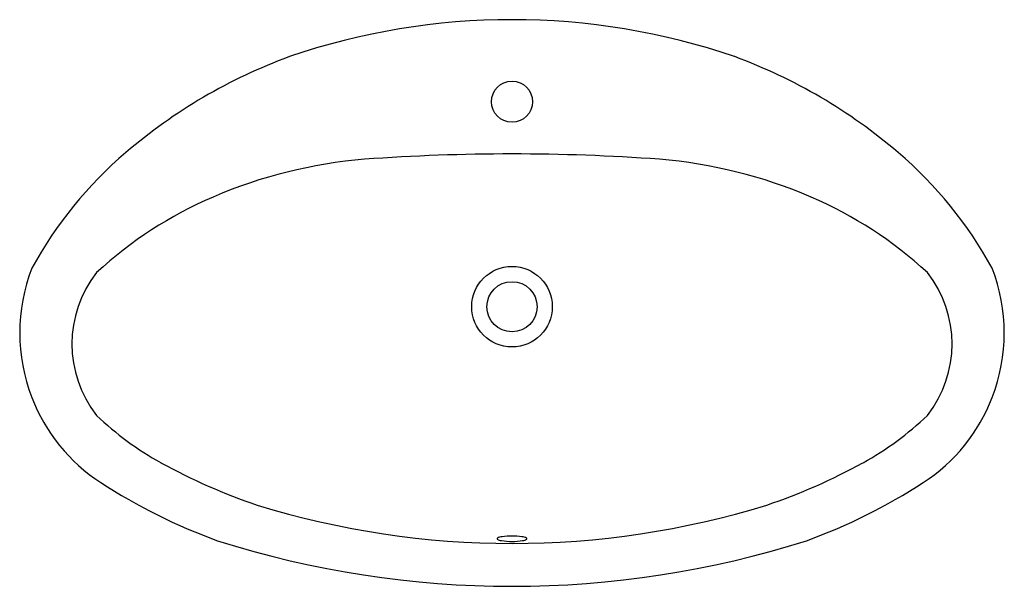
# Model space of a CAD drawing. Units: inches. Extents: x 4625.2 to 4658.2, y 540.8 to 559.8.
import ezdxf

# ---------------------------------------------------------------- set-up
doc = ezdxf.new("R2010")
doc.units = ezdxf.units.IN
doc.header["$LTSCALE"] = 0.64311
doc.header["$MEASUREMENT"] = 0
doc.header["$PDSIZE"] = 0.3125
doc.layers.get('0').update_dxf_attribs({"color": 255, "linetype": 'CONTINUOUS'})
doc.layers.get('Defpoints').update_dxf_attribs({"linetype": 'CONTINUOUS'})
doc.styles.get("Standard").update_dxf_attribs({"font": 'txt', "width": 0.8})

msp = doc.modelspace()

# ---------------------------------------------------------------- linework, layer by layer
for centre, radius in [((4641.728, 557.077), 0.69), ((4641.728, 550.202), 1.35), ((4641.728, 550.202), 0.84)]:
    msp.add_circle(centre, radius)
for centre, radius, start, end in [((4641.728, 536.746), 23.081, 71.1366, 108.8634), ((4640.491, 541.697), 18.001, 110.2336, 130.5457), ((4642.965, 541.697), 18.001, 49.4543, 69.7664), ((4637.847, 544.788), 13.933, 130.5457, 151.2489), ((4638.14, 538.901), 16.302, 94.7674, 113.2426), ((4641.728, 487.105), 68.22, 85.84505, 94.15495), ((4645.316, 538.901), 16.302, 66.7574, 85.2326), ((4645.609, 544.788), 13.933, 28.7511, 49.4543), ((4637.128, 541.257), 13.737, 113.2426, 132.7298), ((4646.328, 541.257), 13.737, 47.2702, 66.7574), ((4631.227, 549.327), 5.999, 158.8602, 201.1398), ((4652.229, 549.327), 5.999, 338.8602, 21.1398), ((4630.853, 548.953), 3.876, 141.8304, 218.1696), ((4652.602, 548.953), 3.876, 321.8304, 38.1696), ((4631.226, 549.325), 5.998, 201.1323, 236.8169), ((4652.23, 549.325), 5.998, 303.1831, 338.8677), ((4634.914, 553.965), 10.265, 226.1826, 241.1696), ((4648.542, 553.965), 10.265, 298.8304, 313.8174), ((4639.613, 562.502), 20.011, 241.1696, 251.2739), ((4643.842, 562.502), 20.011, 288.7261, 298.8304), ((4638.752, 561.08), 19.955, 237.203, 249.8029), ((4644.704, 561.08), 19.955, 290.1971, 302.797), ((4641.728, 571.266), 29.001, 252.8767, 287.1233), ((4641.728, 573.493), 32.666, 252.4221, 287.5779), ((4641.251, 542.424), 0.023, 124.2018, 236.8261), ((4641.446, 542.034), 0.459, 96.4516, 116.9529), ((4641.42, 542.724), 0.367, 240.3188, 262.2034), ((4641.728, 544.534), 2.203, 260.6662, 279.3338), ((4641.728, 539.615), 2.895, 83.3889, 96.6111), ((4642.009, 542.034), 0.459, 63.0471, 83.5484), ((4642.035, 542.724), 0.367, 277.7966, 299.6812), ((4642.205, 542.424), 0.023, 303.1739, 55.7982)]:
    msp.add_arc(centre, radius, start, end)
at = {"layer": 'Defpoints'}
msp.add_point((4641.728, 557.077), dxfattribs=at)

# ---------------------------------------------------------------- texts
for tag, p, s in [('MODELNUMBER', (4641.728, 550.33), 'K-2886X-1'), ('TRADENAME', (4641.728, 550.328), 'ELLIPSE'), ('PRODUCT', (4641.728, 550.327), 'BATHROOM SINK')]:
    msp.add_attdef(tag, p, s, height=0.001, dxfattribs=at)

doc.saveas('drawing.dxf')
